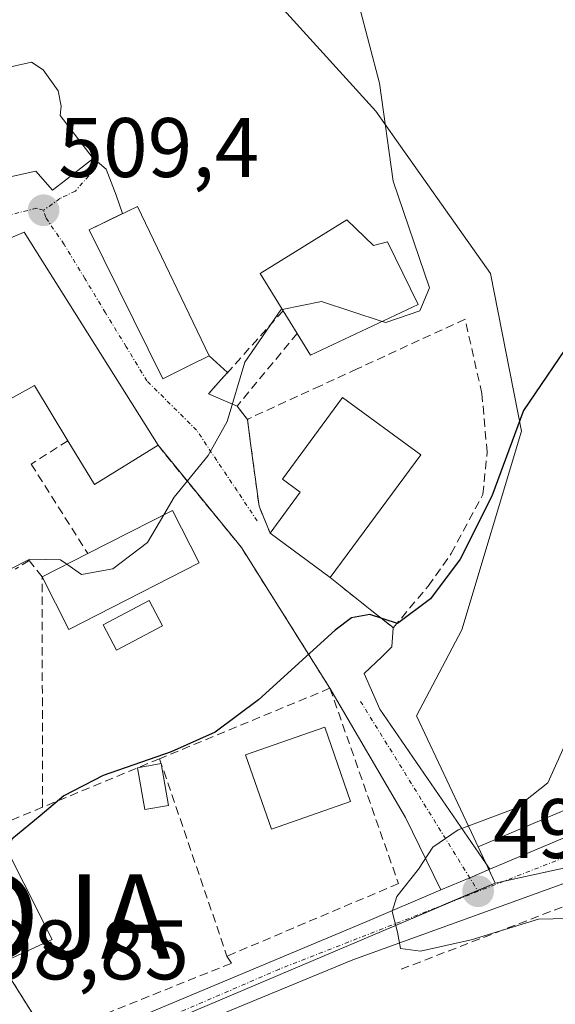
# Model space of a CAD drawing. Units: metres. Extents: x 597135 to 600592, y 4733742 to 4736104.
# Drawn here: x 597716 to 597780, y 4735740 to 4735857 of the extents above; entities that cross this region are included whole.
import ezdxf
from ezdxf.enums import TextEntityAlignment as Align

# ---------------------------------------------------------------- set-up
doc = ezdxf.new("R2010")
doc.units = ezdxf.units.M
doc.header["$MEASUREMENT"] = 0
doc.linetypes.add('TRAZO_Y_PUNTO', pattern=[1, 0.5, -0.25, 0, -0.25])
doc.linetypes.add('TRAZOSX2', pattern=[1.5, 1, -0.5])
doc.layers.get('0').update_dxf_attribs({"lineweight": 5})
for name, color, linetype, lineweight in [('Alojamiento puntual', 7, 'Continuous', 0), ('Carretera de calzada única', 19, 'Continuous', 13), ('Carretera de calzada única Cxs', 19, 'Continuous', 13), ('Carretera de calzada única eje', 19, 'TRAZO_Y_PUNTO', 0), ('Carátula', 7, 'Continuous', 5), ('Cultivos herbáceos CxS', 92, 'Continuous', 0), ('Curva de nivel maestra', 36, 'Continuous', 30), ('Curva de nivel normal', 36, 'Continuous', 0), ('Edificación', 1, 'Continuous', 13), ('Edificación Cxs', 1, 'Continuous', 13), ('Edificación ligera', 1, 'Continuous', 0), ('Edificación ligera Cxs', 1, 'Continuous', 0), ('Edificación religiosa', 2, 'Continuous', 13), ('Edificación religiosa Cxs', 2, 'Continuous', 13), ('Muro lineal', 1, 'TRAZOSX2', 13), ('Núcleo urbano', 19, 'Continuous', 0), ('Núcleo urbano CxS', 19, 'Continuous', 0), ('Obra de contención lineal', 1, 'TRAZOSX2', 13), ('Piscina', 142, 'Continuous', 0), ('Piscina CxS', 142, 'Continuous', 0), ('Punto de cota en terreno', 7, 'Continuous', 0), ('Rótulo de punto de cota en terreno', 19, 'Continuous', 0), ('Vía urbana Cxs', 5, 'Continuous', 0), ('Vía urbana eje', 5, 'TRAZO_Y_PUNTO', 0)]:
    doc.layers.add(name, color=color, linetype=linetype, lineweight=lineweight)
doc.styles.add('Arial', font='txt', dxfattribs={"height": 0.2})

# ---------------------------------------------------------------- blocks, each defined once
blk = doc.blocks.new('*U151')
at = {"layer": 'Cultivos herbáceos CxS', "color": 92, "linetype": 'Continuous', "lineweight": 0}
blk.add_polyline3d([(597781.35, 4735763.38, 493.68), (597770.41, 4735758.75, 494.17), (597769.62, 4735760.43, 494.61), (597763.09, 4735774.29, 497.27), (597768.48, 4735784.5, 497.44), (597775.57, 4735808.04, 499.65), (597771.88, 4735826.75, 502.24), (597760.74, 4735842.53, 504.67), (597758.27, 4735846.04, 505.03), (597736.36, 4735870.17, 505.84)], dxfattribs=at)
blk = doc.blocks.new('*U160')
at = {"layer": 'Núcleo urbano CxS', "color": 19, "linetype": 'Continuous', "lineweight": 0}
blk.add_polyline3d([(597779.85, 4735756.04, 493.18), (597772.45, 4735754.44, 493.86), (597770.41, 4735758.75, 494.17), (597781.35, 4735763.38, 493.68)], dxfattribs=at)
blk = doc.blocks.new('*U176')
at = {"layer": 'Curva de nivel normal', "color": 36, "linetype": 'Continuous', "lineweight": 0}
blk.add_polyline3d([(597759.04, 4735821.08, 505), (597759.46, 4735820.94, 505), (597763.5, 4735822.34, 505), (597764.65, 4735825.07, 505), (597760.32, 4735837.73, 505), (597758.71, 4735849.34, 505), (597756.26, 4735858.67, 505), (597751.39, 4735867.34, 505), (597746.63, 4735872.34, 505), (597740.37, 4735875.9, 505), (597734.64, 4735878.14, 505), (597728.42, 4735880.79, 505), (597722.12, 4735881.12, 505), (597711.05, 4735882.06, 505), (597693.06, 4735881.88, 505), (597679.7, 4735883.81, 505), (597672.35, 4735886.9, 505), (597665.48, 4735891.68, 505), (597662.55, 4735894.76, 505), (597658.64, 4735899.41, 505), (597653.15, 4735908.59, 505), (597647.92, 4735923.04, 505), (597641.6, 4735947.94, 505)], dxfattribs=at)
blk = doc.blocks.new('*U207')
at = {"layer": 'Curva de nivel normal', "color": 36, "linetype": 'Continuous', "lineweight": 0}
blk.add_polyline3d([(597781.06, 4735750.22, 495), (597777.6, 4735750.17, 495), (597769.58, 4735747.72, 495), (597763.56, 4735746.36, 495), (597761.22, 4735746.66, 495), (597760.86, 4735748.62, 495), (597760.2, 4735751.06, 495), (597760.78, 4735752.84, 495), (597763.34, 4735756.08, 495), (597765.05, 4735758.69, 495), (597768.07, 4735760.77, 495), (597774.9, 4735763.34, 495), (597778.7, 4735766.34, 495), (597780.67, 4735770.73, 495)], dxfattribs=at)
blk = doc.blocks.new('*U234')
at = {"layer": 'Curva de nivel maestra', "color": 36, "linetype": 'Continuous', "lineweight": 30}
blk.add_polyline3d([(597782.11, 4735819.78, 500), (597775.81, 4735810.49, 500), (597772.06, 4735800.34, 500), (597768.3, 4735792.87, 500), (597764.75, 4735788.17, 500), (597760.86, 4735785.25, 500), (597757.57, 4735786.29, 500), (597755.39, 4735785.92, 500), (597753.46, 4735784.46, 500), (597744.35, 4735776.19, 500), (597739.2, 4735772.35, 500), (597733.98, 4735770, 500), (597725.91, 4735767.22, 500), (597721.22, 4735764.8, 500), (597718.42, 4735762.42, 500), (597715.04, 4735759.66, 500), (597714.53, 4735758.22, 500)], dxfattribs=at)
blk = doc.blocks.new('5PATER')
at = {"layer": 'Carátula', "linetype": 'Continuous', "lineweight": 5}
h = blk.add_hatch(color=250, dxfattribs=at)
edge = h.paths.add_edge_path()
edge.add_ellipse((0, 0.01), major_axis=(-1.33, -1.34), ratio=0.999422, start_angle=0, end_angle=360)
blk = doc.blocks.new('*U242')
at = {"layer": 'Carretera de calzada única Cxs', "color": 19, "linetype": 'Continuous', "lineweight": 13}
for points in [[(597723.87, 4735735.93, 498.1), (597757.19, 4735749.9, 495.64), (597765.98, 4735753.62, 494.41), (597769.42, 4735755.08, 494.16), (597771.82, 4735756.09, 493.92), (597782.5, 4735760.61, 493.12), (597827.14, 4735778.72, 488.6), (597847.64, 4735787.21, 486.63), (597858.69, 4735792.04, 485.48), (597867.26, 4735797.56, 484.54), (597877.71, 4735807.72, 483.08), (597899.39, 4735833.26, 480.14), (597919.48, 4735857.5, 477.33), (597935.92, 4735876.93, 475.03)], [(597923.53, 4735854.15, 477.28), (597903.42, 4735829.88, 480.13), (597881.55, 4735804.13, 483.02), (597870.53, 4735793.43, 484.53), (597861.17, 4735787.4, 485.88), (597829.14, 4735773.86, 488.74), (597788.91, 4735757.4, 492.62), (597755.53, 4735745.35, 495.44), (597737.08, 4735737.71, 496.82)]]:
    blk.add_polyline3d(points, dxfattribs=at)
blk = doc.blocks.new('*U244')
at = {"layer": 'Vía urbana Cxs', "color": 5, "linetype": 'Continuous', "lineweight": 0}
for points in [[(597713.76, 4735744.93, 498.82), (597719.28, 4735736.17, 498.45)], [(597699.74, 4735834.93, 510.34), (597717.89, 4735838.89, 509.44), (597719.89, 4735836.64, 509.3), (597721.41, 4735837.83, 509.2), (597724.71, 4735840.41, 508.96), (597724.67, 4735840.47, 508.96), (597726.25, 4735839.14, 508.98), (597727.44, 4735836.04, 508.81), (597728.21, 4735833.87, 508.56), (597724.23, 4735831.96, 508.86), (597732.98, 4735814.26, 506.68), (597736.31, 4735815.91, 506.34), (597738.48, 4735816.99, 505.98), (597740.68, 4735815.02, 505.27), (597739.6, 4735813.82, 505.39), (597738.42, 4735812.49, 505.63), (597741.8, 4735811.02, 504.73), (597743.03, 4735809.46, 504.25), (597743.44, 4735806.33, 503.82), (597744.41, 4735799.15, 503.11), (597745.71, 4735795.96, 502.22), (597752.85, 4735790.68, 500.89), (597757.98, 4735786.6, 499.78), (597760.13, 4735784.91, 499.31), (597760.35, 4735784.74, 499.24), (597760.19, 4735782.47, 498.66), (597759, 4735781.28, 498.62), (597756.88, 4735779.3, 498.6), (597758.74, 4735775.06, 497.76), (597771.82, 4735756.09, 493.92), (597771.82, 4735756.09, 493.92), (597769.42, 4735755.08, 494.16), (597765.98, 4735753.62, 494.41), (597761.78, 4735762.23, 495.87), (597752.83, 4735777.55, 499.09), (597742.71, 4735793.63, 502.54), (597742.32, 4735794.24, 502.75), (597732.41, 4735806.39, 506.2), (597716.51, 4735831.65, 509.37), (597703.12, 4735826, 510.08)]]:
    blk.add_polyline3d(points, dxfattribs=at)
blk = doc.blocks.new('5ALOJA')
blk.add_text('5ALOJA', height=10).set_placement((0, 0), align=Align.MIDDLE_CENTER)

msp = doc.modelspace()

# ---------------------------------------------------------------- linework, layer by layer
at = {"layer": 'Carretera de calzada única', "color": 19, "linetype": 'Continuous', "lineweight": 13}
for points in [[(598020.62, 4735922.29, 466.1), (598001.32, 4735920.18, 467.48), (597985.71, 4735916.34, 468.93), (597975.17, 4735910.72, 469.95), (597965.07, 4735902.4, 471.3), (597947.51, 4735882.84, 473.99), (597923.53, 4735854.15, 477.28), (597903.42, 4735829.88, 480.13), (597881.55, 4735804.13, 483.02), (597870.53, 4735793.43, 484.53), (597861.17, 4735787.4, 485.88), (597829.14, 4735773.86, 488.74), (597788.91, 4735757.4, 492.62), (597755.53, 4735745.35, 495.44), (597737.08, 4735737.71, 496.82), (597726.37, 4735732.86, 497.63), (597712.92, 4735726.25, 498.58), (597692.23, 4735714.6, 499.79), (597683.85, 4735710.51, 500.12), (597674.8, 4735706.3, 500.45), (597665.48, 4735702.03, 500.79)], [(597771.82, 4735756.09, 493.92), (597782.5, 4735760.61, 493.12), (597827.14, 4735778.72, 488.6), (597847.64, 4735787.21, 486.63), (597858.69, 4735792.04, 485.48), (597867.26, 4735797.56, 484.54), (597877.71, 4735807.72, 483.08), (597899.39, 4735833.26, 480.14), (597919.48, 4735857.5, 477.33), (597935.92, 4735876.93, 475.03)], [(597765.98, 4735753.62, 494.41), (597769.42, 4735755.08, 494.16), (597771.82, 4735756.09, 493.92)], [(597719.83, 4735733.78, 498.04), (597723.87, 4735735.93, 498.1), (597757.19, 4735749.9, 495.64), (597765.98, 4735753.62, 494.41)]]:
    msp.add_polyline3d(points, dxfattribs=at)
at = {"layer": 'Carretera de calzada única eje', "color": 19, "linetype": 'TRAZO_Y_PUNTO', "lineweight": 0}
for points in [[(598023.08, 4735925.59, 465.97), (597998.37, 4735922.51, 468.02), (597982.44, 4735917.96, 469.48), (597971.48, 4735911.96, 470.59), (597959.8, 4735900.86, 471.88), (597933.35, 4735871.5, 475.51), (597905.64, 4735837.77, 479.4), (597883.98, 4735811.36, 482.39), (597867.85, 4735794.82, 484.58), (597849.57, 4735784.35, 486.53), (597797.05, 4735763.88, 491.52), (597770.42, 4735753.46, 494.04)], [(597770.42, 4735753.46, 494.04), (597746.82, 4735744.23, 496.18), (597720.98, 4735733.06, 497.93), (597718.3, 4735731.61, 498.13)]]:
    msp.add_polyline3d(points, dxfattribs=at)
at = {"layer": 'Cultivos herbáceos CxS', "color": 92, "linetype": 'Continuous', "lineweight": 0}
for points in [[(597933.62, 4735878.86, 475.15), (597917.18, 4735859.43, 477.47), (597897.09, 4735835.19, 480.51), (597875.52, 4735809.77, 483.67), (597865.38, 4735799.92, 485.15), (597857.27, 4735794.69, 485.9), (597846.46, 4735789.97, 487.16), (597826, 4735781.5, 489.62), (597781.35, 4735763.38, 493.68), (597770.41, 4735758.75, 494.17)], [(597770.41, 4735758.75, 494.17), (597769.62, 4735760.43, 494.61), (597763.09, 4735774.29, 497.27), (597768.48, 4735784.5, 497.44), (597775.57, 4735808.04, 499.65), (597771.88, 4735826.75, 502.24), (597760.74, 4735842.53, 504.67), (597758.27, 4735846.04, 505.03), (597736.36, 4735870.17, 505.84)]]:
    msp.add_polyline3d(points, dxfattribs=at)
at = {"layer": 'Curva de nivel normal', "color": 36, "linetype": 'Continuous', "lineweight": 0}
for points in [[(597747.17, 4735822.49, 505), (597751.82, 4735823.46, 505), (597759.04, 4735821.08, 505)], [(597733.12, 4735798.14, 505), (597734.34, 4735800.21, 505), (597738.37, 4735805.18, 505), (597740.64, 4735809.22, 505), (597742.71, 4735816.23, 505), (597747.01, 4735822.46, 505), (597747.17, 4735822.49, 505)], [(597721.58, 4735792.27, 505), (597723.32, 4735791.04, 505), (597727.04, 4735791.71, 505), (597731.17, 4735794.84, 505), (597733.12, 4735798.14, 505)], [(597707.57, 4735787.69, 505), (597710.07, 4735789.26, 505), (597717.21, 4735792.87, 505), (597720.84, 4735792.8, 505), (597721.58, 4735792.27, 505)]]:
    msp.add_polyline3d(points, dxfattribs=at)
at = {"layer": 'Edificación', "color": 1, "linetype": 'Continuous', "lineweight": 13}
for points in [[(597736.31, 4735815.91, 512.48), (597732.98, 4735814.26, 507.77), (597724.23, 4735831.96, 513.44), (597729.96, 4735834.71, 511.76), (597738.48, 4735816.99, 508.74), (597736.31, 4735815.91, 512.48)], [(597747.26, 4735822.35, 512.36), (597744.55, 4735826.75, 507.33), (597754.85, 4735833.14, 511.38)], [(597754.85, 4735833.14, 511.38), (597758.01, 4735830.07, 512.68), (597759.67, 4735830.51, 508.48), (597763.3, 4735823.09, 505.74), (597750.53, 4735817.07, 508.35), (597748.93, 4735819.66, 511.25)], [(597694.53, 4735808.06, 516.59), (597689.35, 4735815.47, 516.13), (597703.12, 4735826, 518.52), (597716.51, 4735831.65, 514.09)], [(597716.51, 4735831.65, 514.09), (597732.41, 4735806.39, 512.14)], [(597748.93, 4735819.66, 511.25), (597747.26, 4735822.35, 512.36)], [(597721.71, 4735806.92, 513.36), (597717.73, 4735813.46, 516.4), (597714.12, 4735811.46, 513.14)], [(597745.71, 4735795.96, 506.66), (597749.3, 4735800.8, 508.95), (597747.18, 4735802.38, 507.1), (597754.33, 4735812.07, 508.55), (597763.6, 4735805.23, 505.48)], [(597732.41, 4735806.39, 512.14), (597724.85, 4735801.73, 512.51), (597721.71, 4735806.92, 513.36)], [(597763.6, 4735805.23, 505.48), (597752.85, 4735790.68, 502.55)], [(597724.07, 4735793.54, 510.46), (597734.12, 4735798.65, 508.82), (597737.3, 4735792.42, 508.87)], [(597752.85, 4735790.68, 502.55), (597745.71, 4735795.96, 506.66)], [(597718.64, 4735790.78, 509.4), (597724.07, 4735793.54, 510.46)], [(597737.3, 4735792.42, 508.87), (597721.82, 4735784.54, 508.5), (597718.64, 4735790.78, 509.4)], [(597755.28, 4735764.13, 500.3), (597745.87, 4735760.84, 500.22), (597742.8, 4735769.66, 500.22), (597752.21, 4735772.95, 503.37), (597755.28, 4735764.13, 500.3)], [(597713.07, 4735761.11, 504.09), (597719.83, 4735747.76, 506.18), (597713.76, 4735744.93, 506.72)]]:
    msp.add_polyline3d(points, dxfattribs=at)
at = {"layer": 'Edificación Cxs', "color": 1, "linetype": 'Continuous', "lineweight": 13}
for points in [[(597736.31, 4735815.91, 512.48), (597732.98, 4735814.26, 507.77), (597724.23, 4735831.96, 513.44), (597729.96, 4735834.71, 511.76), (597738.48, 4735816.99, 508.74), (597736.31, 4735815.91, 512.48)], [(597754.85, 4735833.14, 511.38), (597758.01, 4735830.07, 512.68), (597759.67, 4735830.51, 508.48), (597763.3, 4735823.09, 505.74), (597750.53, 4735817.07, 508.35), (597748.93, 4735819.66, 511.25), (597747.26, 4735822.35, 512.36), (597744.55, 4735826.75, 507.33), (597754.85, 4735833.14, 511.38)], [(597716.51, 4735831.65, 514.09), (597732.41, 4735806.39, 512.14), (597724.85, 4735801.73, 512.51), (597721.71, 4735806.92, 513.36), (597717.73, 4735813.46, 516.4), (597714.12, 4735811.46, 513.14), (597710.19, 4735818.23, 518.39), (597694.53, 4735808.06, 516.59), (597689.35, 4735815.47, 516.13), (597703.12, 4735826, 518.52), (597716.51, 4735831.65, 514.09)], [(597763.6, 4735805.23, 505.48), (597752.85, 4735790.68, 502.55), (597745.71, 4735795.96, 506.66), (597749.3, 4735800.8, 508.95), (597747.18, 4735802.38, 507.1), (597754.33, 4735812.07, 508.55), (597763.6, 4735805.23, 505.48)], [(597737.3, 4735792.42, 508.87), (597721.82, 4735784.54, 508.5), (597718.64, 4735790.78, 509.4), (597724.07, 4735793.54, 510.46), (597734.12, 4735798.65, 508.82), (597737.3, 4735792.42, 508.87)], [(597755.28, 4735764.13, 500.3), (597745.87, 4735760.84, 500.22), (597742.8, 4735769.66, 500.22), (597752.21, 4735772.95, 503.37), (597755.28, 4735764.13, 500.3)], [(597713.76, 4735744.93, 506.72), (597703.75, 4735740.3, 505.74), (597696.73, 4735753.67, 506.41), (597713.07, 4735761.11, 504.09), (597719.83, 4735747.76, 506.18), (597713.76, 4735744.93, 506.72)]]:
    msp.add_polyline3d(points, close=True, dxfattribs=at)
at = {"layer": 'Edificación ligera', "color": 1, "linetype": 'Continuous', "lineweight": 0}
for points in [[(597729.96, 4735768.1, 502.62), (597732.78, 4735768.61, 502.37), (597733.67, 4735763.65, 501.26)], [(597733.67, 4735763.65, 501.26), (597730.85, 4735763.15, 500.73), (597729.96, 4735768.1, 502.62)]]:
    msp.add_polyline3d(points, dxfattribs=at)
at = {"layer": 'Edificación ligera Cxs', "color": 1, "linetype": 'Continuous', "lineweight": 0}
msp.add_polyline3d([(597733.67, 4735763.65, 501.26), (597730.85, 4735763.15, 500.73), (597729.96, 4735768.1, 502.62), (597732.78, 4735768.61, 502.37), (597733.67, 4735763.65, 501.26)], close=True, dxfattribs=at)
at = {"layer": 'Edificación religiosa', "color": 2, "linetype": 'Continuous', "lineweight": 13}
msp.add_polyline3d([(597696.68, 4735845.16, 526.47), (597696.2, 4735847.09, 523.38), (597717.39, 4735851.82, 515.93), (597718.76, 4735850.92, 516.89), (597720.57, 4735848.42, 510.64), (597720.92, 4735846.61, 513.65), (597720.8, 4735845.5, 516.61), (597724.71, 4735840.41, 513.47), (597721.41, 4735837.83, 515.63), (597719.89, 4735836.64, 515.76), (597717.89, 4735838.89, 516.74), (597699.74, 4735834.93, 522.14)], dxfattribs=at)
at = {"layer": 'Edificación religiosa Cxs', "color": 2, "linetype": 'Continuous', "lineweight": 13}
msp.add_polyline3d([(597699.74, 4735834.93, 522.14), (597696.68, 4735845.16, 526.47), (597696.2, 4735847.09, 523.38), (597717.39, 4735851.82, 515.93), (597718.76, 4735850.92, 516.89), (597720.57, 4735848.42, 510.64), (597720.92, 4735846.61, 513.65), (597720.8, 4735845.5, 516.61), (597724.71, 4735840.41, 513.47), (597721.41, 4735837.83, 515.63), (597719.89, 4735836.64, 515.76), (597717.89, 4735838.89, 516.74), (597699.74, 4735834.93, 522.14)], close=True, dxfattribs=at)
at = {"layer": 'Muro lineal', "color": 1, "linetype": 'TRAZOSX2', "lineweight": 13}
for points in [[(597721.71, 4735806.92, 513.36), (597717.35, 4735804.16, 508.88), (597724.07, 4735793.54, 510.46)], [(597732.41, 4735806.39, 512.14), (597742.32, 4735794.24, 505.67), (597752.83, 4735777.55, 506.72)], [(597718.71, 4735763.44, 502.58), (597718.64, 4735790.78, 509.4), (597717.12, 4735792.71, 507.02), (597715.46, 4735791.67, 507.12)], [(597752.83, 4735777.55, 506.72), (597732.6, 4735769.19, 502.41)], [(597752.83, 4735777.55, 506.72), (597760.96, 4735754.38, 496.98), (597740.6, 4735745.77, 498.25)], [(597732.6, 4735769.19, 502.41), (597718.71, 4735763.44, 502.58)], [(597732.6, 4735769.19, 502.41), (597740.6, 4735745.77, 498.25)], [(597718.71, 4735763.44, 502.58), (597713.07, 4735761.11, 504.09)], [(597713.76, 4735744.93, 506.72), (597719.28, 4735736.17, 506.42), (597741.14, 4735744.93, 497.44), (597740.6, 4735745.77, 498.25)]]:
    msp.add_polyline3d(points, dxfattribs=at)
at = {"layer": 'Núcleo urbano', "color": 19, "linetype": 'Continuous', "lineweight": 0}
for points in [[(597933.62, 4735878.86, 475.15), (597917.18, 4735859.43, 477.47), (597897.09, 4735835.19, 480.51), (597875.52, 4735809.77, 483.67), (597865.38, 4735799.92, 485.15), (597857.27, 4735794.69, 485.9), (597846.46, 4735789.97, 487.16), (597826, 4735781.5, 489.62), (597781.35, 4735763.38, 493.68), (597770.41, 4735758.75, 494.17)], [(597770.41, 4735758.75, 494.17), (597769.62, 4735760.43, 494.61), (597763.09, 4735774.29, 497.27), (597768.48, 4735784.5, 497.44), (597775.57, 4735808.04, 499.65), (597771.88, 4735826.75, 502.24), (597760.74, 4735842.53, 504.67), (597758.27, 4735846.04, 505.03), (597736.36, 4735870.17, 505.84)], [(597676.59, 4735781.95, 505.31), (597680.21, 4735780.19, 504.95), (597682.67, 4735779, 504.54), (597684.06, 4735777.05, 504.22), (597687.16, 4735772.69, 503.68), (597697.46, 4735749.17, 499.94), (597698.46, 4735747.76, 499.84), (597703.72, 4735740.35, 498.97), (597703.76, 4735740.3, 498.97), (597703.91, 4735740.08, 498.95), (597704.39, 4735739.41, 498.88), (597704.86, 4735739.12, 498.84), (597711.05, 4735735.22, 498.51), (597716.31, 4735731.91, 498.23), (597717.49, 4735731.17, 498.19), (597717.53, 4735731.14, 498.19), (597761.82, 4735749.93, 494.81), (597766.88, 4735752.08, 494.36), (597770.36, 4735753.55, 494.04), (597772.45, 4735754.44, 493.86)], [(597772.45, 4735754.44, 493.86), (597771.69, 4735756.04, 493.94), (597771.34, 4735756.78, 493.98), (597770.41, 4735758.75, 494.17)], [(597772.45, 4735754.44, 493.86), (597771.69, 4735756.04, 493.94), (597771.34, 4735756.78, 493.98), (597770.41, 4735758.75, 494.17)], [(597784.8, 4735752.73, 493.28), (597783.96, 4735755.61, 492.96), (597783.6, 4735756.85, 492.91), (597782.84, 4735756.68, 492.96), (597781.67, 4735756.43, 493.03), (597780.64, 4735756.21, 493.11), (597779.85, 4735756.04, 493.18), (597773.5, 4735754.66, 493.77), (597772.45, 4735754.44, 493.86)], [(597784.8, 4735752.73, 493.28), (597783.96, 4735755.61, 492.96), (597783.6, 4735756.85, 492.91), (597782.84, 4735756.68, 492.96), (597781.67, 4735756.43, 493.03), (597780.64, 4735756.21, 493.11), (597779.85, 4735756.04, 493.18), (597773.5, 4735754.66, 493.77), (597772.45, 4735754.44, 493.86)]]:
    msp.add_polyline3d(points, dxfattribs=at)
at = {"layer": 'Núcleo urbano CxS', "color": 19, "linetype": 'Continuous', "lineweight": 0}
for points in [[(597736.36, 4735870.17, 505.84), (597758.27, 4735846.04, 505.03), (597760.74, 4735842.53, 504.67), (597771.88, 4735826.75, 502.24), (597775.57, 4735808.04, 499.65), (597768.48, 4735784.5, 497.44), (597763.09, 4735774.29, 497.27), (597769.62, 4735760.43, 494.61), (597770.41, 4735758.75, 494.17), (597770.41, 4735758.75, 494.17), (597772.45, 4735754.44, 493.86), (597761.82, 4735749.93, 494.81), (597717.53, 4735731.14, 498.19)], [(597717.53, 4735731.14, 498.19), (597761.82, 4735749.93, 494.81), (597772.45, 4735754.44, 493.86), (597772.45, 4735754.44, 493.86), (597779.85, 4735756.04, 493.18), (597780.64, 4735756.21, 493.11), (597781.67, 4735756.43, 493.03), (597782.84, 4735756.68, 492.96), (597783.6, 4735756.85, 492.91), (597784.8, 4735752.73, 493.28), (597785.37, 4735750.75, 493.65), (597795.33, 4735716.39, 496.75)]]:
    msp.add_polyline3d(points, dxfattribs=at)
at = {"layer": 'Obra de contención lineal', "color": 1, "linetype": 'TRAZOSX2', "lineweight": 13}
for points in [[(597747.26, 4735822.35, 512.36), (597739.6, 4735813.82, 505.8), (597738.42, 4735812.49, 506.1)], [(597752.85, 4735790.68, 502.55), (597757.98, 4735786.6, 500.54), (597760.35, 4735784.74, 501.77), (597764.5, 4735789.68, 500.82), (597767.23, 4735793.55, 501.18), (597770.98, 4735800.56, 502), (597771.49, 4735805.57, 502.41), (597770.87, 4735812.51, 502.31), (597768.87, 4735821.34, 505.91), (597756.05, 4735815.45, 505.34), (597751.69, 4735813.44, 503.91), (597743.17, 4735809.54, 506.23), (597743.03, 4735809.46, 506.12)], [(597748.93, 4735819.66, 511.25), (597741.8, 4735811.02, 505.45), (597743.03, 4735809.46, 506.12)], [(597743.03, 4735809.46, 506.12), (597743.44, 4735806.33, 506.93), (597744.41, 4735799.15, 504.8), (597745.71, 4735795.96, 506.66)], [(597789.07, 4735731.5, 498.57), (597781.8, 4735752.14, 495.48), (597761.17, 4735744.17, 495.64)]]:
    msp.add_polyline3d(points, dxfattribs=at)
at = {"layer": 'Piscina', "color": 142, "linetype": 'Continuous', "lineweight": 0}
msp.add_polyline3d([(597732.94, 4735784.97, 503.03), (597727.49, 4735782.08, 502.86), (597725.9, 4735785.07, 503.43), (597731.35, 4735787.97, 503.35), (597732.94, 4735784.97, 503.03)], dxfattribs=at)
at = {"layer": 'Piscina CxS', "color": 142, "linetype": 'Continuous', "lineweight": 0}
msp.add_polyline3d([(597732.94, 4735784.97, 503.03), (597727.49, 4735782.08, 502.86), (597725.9, 4735785.07, 503.43), (597731.35, 4735787.97, 503.35), (597732.94, 4735784.97, 503.03)], close=True, dxfattribs=at)
at = {"layer": 'Vía urbana Cxs', "color": 5, "linetype": 'Continuous', "lineweight": 0}
for points in [[(597699.74, 4735834.93, 510.34), (597717.89, 4735838.89, 509.44), (597719.89, 4735836.64, 509.3), (597721.41, 4735837.83, 509.2), (597724.71, 4735840.41, 508.96), (597724.67, 4735840.47, 508.96)], [(597724.67, 4735840.47, 508.96), (597726.25, 4735839.14, 508.98), (597727.44, 4735836.04, 508.81), (597728.21, 4735833.87, 508.56)], [(597728.21, 4735833.87, 508.56), (597724.23, 4735831.96, 508.86), (597732.98, 4735814.26, 506.68), (597736.31, 4735815.91, 506.34)], [(597716.51, 4735831.65, 509.37), (597703.12, 4735826, 510.08), (597692.6, 4735817.96, 510.1), (597689.35, 4735815.47, 509.85), (597694.53, 4735808.06, 509.13)], [(597732.41, 4735806.39, 506.2), (597716.51, 4735831.65, 509.37)], [(597736.31, 4735815.91, 506.34), (597738.48, 4735816.99, 505.98)], [(597738.48, 4735816.99, 505.98), (597740.68, 4735815.02, 505.27)], [(597740.68, 4735815.02, 505.27), (597739.6, 4735813.82, 505.39), (597738.42, 4735812.49, 505.63)], [(597738.42, 4735812.49, 505.63), (597741.8, 4735811.02, 504.73)], [(597741.8, 4735811.02, 504.73), (597743.03, 4735809.46, 504.25)], [(597743.03, 4735809.46, 504.25), (597743.44, 4735806.33, 503.82), (597744.41, 4735799.15, 503.11), (597745.71, 4735795.96, 502.22)], [(597752.83, 4735777.55, 499.09), (597742.71, 4735793.63, 502.54), (597742.32, 4735794.24, 502.75), (597732.41, 4735806.39, 506.2)], [(597745.71, 4735795.96, 502.22), (597752.85, 4735790.68, 500.89)], [(597752.85, 4735790.68, 500.89), (597757.98, 4735786.6, 499.78), (597760.13, 4735784.91, 499.31), (597760.35, 4735784.74, 499.24)], [(597760.35, 4735784.74, 499.24), (597760.19, 4735782.47, 498.66), (597759, 4735781.28, 498.62), (597756.88, 4735779.3, 498.6), (597758.74, 4735775.06, 497.76), (597771.82, 4735756.09, 493.92)], [(597765.98, 4735753.62, 494.41), (597761.78, 4735762.23, 495.87), (597752.83, 4735777.55, 499.09)], [(597765.98, 4735753.62, 494.41), (597769.42, 4735755.08, 494.16), (597771.82, 4735756.09, 493.92)], [(597713.76, 4735744.93, 498.82), (597719.28, 4735736.17, 498.45)]]:
    msp.add_polyline3d(points, dxfattribs=at)
at = {"layer": 'Vía urbana eje', "color": 5, "linetype": 'TRAZO_Y_PUNTO', "lineweight": 0}
for points in [[(597725.32, 4735839.92, 508.97), (597724.92, 4735839.17, 509.03), (597722.6, 4735836.55, 509.16), (597720.77, 4735835.65, 509.25), (597718.82, 4735834.26, 509.35)], [(597718.82, 4735834.26, 509.35), (597718.01, 4735834.52, 509.4), (597713.72, 4735833.44, 509.57), (597712.73, 4735833.16, 509.61), (597709.32, 4735832.67, 509.79), (597705.07, 4735831.88, 510.01), (597701.64, 4735830.15, 510.16), (597698.22, 4735828.17, 510.23), (597696.36, 4735827.14, 510.27), (597695, 4735826.54, 510.29), (597694.03, 4735825.73, 510.3), (597692.74, 4735824.5, 510.3), (597692.12, 4735823.66, 510.3), (597689.25, 4735820.66, 510.2), (597688, 4735819.16, 510.1), (597686.93, 4735817.83, 509.98), (597685.47, 4735816, 509.87), (597684.17, 4735814.51, 509.71), (597683.57, 4735813.84, 509.6), (597683.13, 4735813.34, 509.51), (597681.97, 4735812.06, 509.33), (597680.11, 4735809.98, 509.12), (597679.1, 4735806.17, 508.61), (597677.92, 4735802.32, 508.08)], [(597744.19, 4735797.4, 502.88), (597741.8, 4735800.99, 503.7), (597739.39, 4735804.58, 504.51), (597737, 4735808.17, 505.7), (597731.1, 4735814.01, 506.88), (597728.64, 4735818.06, 507.26), (597726.17, 4735822.1, 507.6), (597723.73, 4735826.16, 508.08), (597721.26, 4735830.21, 508.76), (597719.08, 4735833.4, 509.33), (597718.82, 4735834.26, 509.35)], [(597756.46, 4735776, 498.14), (597770.42, 4735753.46, 494.04)]]:
    msp.add_polyline3d(points, dxfattribs=at)

# ---------------------------------------------------------------- block references
at = {"layer": 'Alojamiento puntual', "linetype": 'Continuous', "lineweight": 0}
msp.add_blockref('5ALOJA', (597709.41, 4735750.46, 499.82), dxfattribs=at)
msp.add_blockref('5ALOJA', (597709.41, 4735750.46, 499.82), dxfattribs=at)
at = {"layer": 'Carretera de calzada única Cxs', "color": 19, "linetype": 'Continuous', "lineweight": 13}
msp.add_blockref('*U242', (0, 0), dxfattribs=at)
at = {"layer": 'Cultivos herbáceos CxS', "color": 92, "linetype": 'Continuous', "lineweight": 0}
msp.add_blockref('*U151', (0, 0), dxfattribs=at)
at = {"layer": 'Curva de nivel maestra', "color": 36, "linetype": 'Continuous', "lineweight": 30}
msp.add_blockref('*U234', (0, 0), dxfattribs=at)
at = {"layer": 'Curva de nivel normal', "color": 36, "linetype": 'Continuous', "lineweight": 0}
for name in ['*U207', '*U176']:
    msp.add_blockref(name, (0, 0), dxfattribs=at)
at = {"layer": 'Núcleo urbano CxS', "color": 19, "linetype": 'Continuous', "lineweight": 0}
msp.add_blockref('*U160', (0, 0), dxfattribs=at)
at = {"layer": 'Punto de cota en terreno', "linetype": 'Continuous', "lineweight": 0}
for p in [(597718.82, 4735834.26, 509.4), (597770.42, 4735753.46, 494.03)]:
    msp.add_blockref('5PATER', p, dxfattribs=at)
at = {"layer": 'Vía urbana Cxs', "color": 5, "linetype": 'Continuous', "lineweight": 0}
msp.add_blockref('*U244', (0, 0), dxfattribs=at)

# ---------------------------------------------------------------- texts
at = {"layer": 'Rótulo de punto de cota en terreno', "color": 19, "linetype": 'Continuous', "lineweight": 0, "style": 'Arial'}
for s, p in [('509,4', (597720.58, 4735836.02)), ('494,03', (597772.18, 4735755.22)), ('498,85', (597706.94, 4735740.83))]:
    msp.add_text(s, height=7, dxfattribs=at).set_placement(p, align=Align.BOTTOM_LEFT)

doc.saveas('drawing.dxf')
